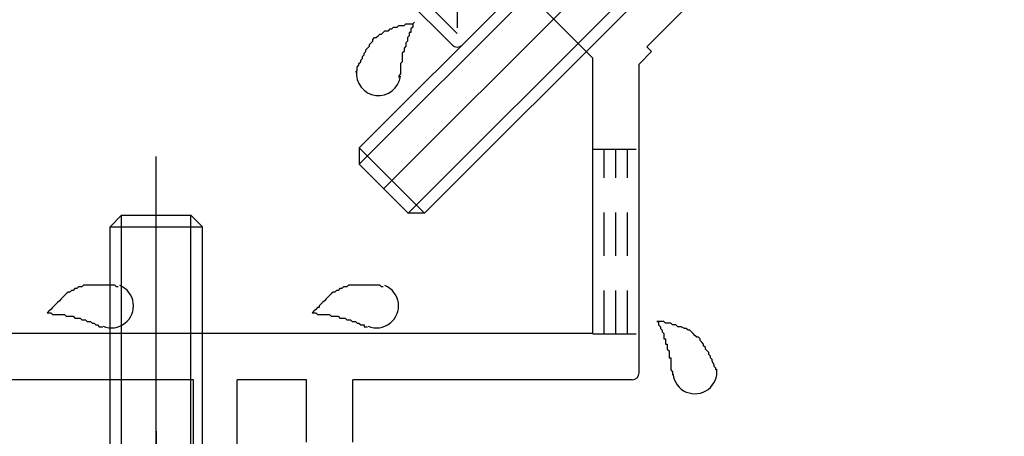
# Model space of a CAD drawing. Extents: x -210 to 210, y -148 to 148.
# Drawn here: x 79 to 93, y -63 to -57 of the extents above; entities that cross this region are included whole.
import ezdxf

# ---------------------------------------------------------------- set-up
doc = ezdxf.new("R2010")
doc.units = 0
doc.header["$LTSCALE"] = 10
doc.linetypes.add('DOT', pattern=[0.1125, 0.0625, -0.05])
for name, color, linetype in [('St', 127, 'CONTINUOUS'), ('ガラス', 48, 'CONTINUOUS'), ('ボルト／ビス', 64, 'CONTINUOUS'), ('型材断面', 47, 'CONTINUOUS')]:
    doc.layers.add(name, color=color, linetype=linetype)

# ---------------------------------------------------------------- blocks, each defined once
blk = doc.blocks.new('*GRP_0081')
at = {"layer": '型材断面', "color": 47, "linetype": 'CONTINUOUS'}
for p, q in [((85.323313, -57.25728), (79.147915, -51.08188)), ((85.464735, -57.25728), (86.313263, -56.40875)), ((87.350998, -57.446485), (86.313263, -56.40875)), ((88.12817, -57.28085), (89.07098, -56.33804)), ((88.017665, -57.532777), (88.19888, -57.35156)), ((88.19888, -57.35156), (88.12817, -57.28085)), ((87.350998, -61.42418), (87.350998, -57.446485)), ((88.017665, -61.990848), (88.017665, -57.532777)), ((87.350998, -61.42418), (77.68433, -61.42418)), ((81.584365, -62.090848), (77.68433, -62.090848)), ((81.584365, -64.357515), (81.584365, -62.090848)), ((83.217698, -62.090848), (82.217698, -62.090848)), ((82.217698, -64.657515), (82.217698, -62.090848)), ((83.217698, -62.990848), (83.217698, -62.090848)), ((83.884365, -62.990848), (83.884365, -62.090848)), ((87.917665, -62.090848), (83.884365, -62.090848))]:
    blk.add_line(p, q, dxfattribs=at)
for centre, start, end in [((85.394024, -57.186567), 225, 315), ((87.917664, -61.990847), 270, 360)]:
    blk.add_arc(centre, 0.1, start, end, dxfattribs=at)
blk = doc.blocks.new('*GRP_0121')
at = {"layer": 'ガラス', "linetype": 'CONTINUOUS'}
for points in [[(80.5, -60.75), (80.475, -60.75), (80.45, -60.725), (80.425, -60.725), (80.375, -60.725), (80.35, -60.725), (80.325, -60.725), (80.3, -60.725), (80.275, -60.725), (80.225, -60.725), (80.2, -60.725), (80.175, -60.725), (80.15, -60.725), (80.125, -60.725), (80.1, -60.725), (80.05, -60.725), (80.025, -60.725), (80, -60.725), (79.975, -60.75), (79.95, -60.75), (79.925, -60.75), (79.9, -60.775), (79.875, -60.775), (79.85, -60.8), (79.825, -60.8), (79.8, -60.825), (79.775, -60.825), (79.75, -60.85), (79.725, -60.875), (79.7, -60.9), (79.7, -60.9), (79.675, -60.925), (79.65, -60.95), (79.625, -60.975), (79.6, -61), (79.575, -61.025), (79.55, -61.05), (79.55, -61.05), (79.525, -61.075), (79.5, -61.1), (79.475, -61.125)], [(79.475, -61.125), (79.5, -61.125), (79.525, -61.125), (79.55, -61.15), (79.55, -61.15), (79.575, -61.15), (79.6, -61.15), (79.625, -61.15), (79.65, -61.15), (79.675, -61.15), (79.675, -61.15), (79.7, -61.15), (79.725, -61.15), (79.75, -61.175), (79.775, -61.175), (79.775, -61.175), (79.8, -61.175), (79.825, -61.175), (79.85, -61.175), (79.875, -61.2), (79.875, -61.2), (79.9, -61.2), (79.925, -61.2), (79.95, -61.2), (79.975, -61.225), (79.975, -61.225), (80, -61.225), (80.025, -61.225), (80.05, -61.25), (80.05, -61.25), (80.075, -61.25), (80.1, -61.25), (80.125, -61.275), (80.125, -61.275), (80.15, -61.275), (80.175, -61.3), (80.2, -61.3), (80.2, -61.3), (80.225, -61.325), (80.25, -61.325), (80.275, -61.325)]]:
    blk.add_lwpolyline(points, dxfattribs=at)
blk.add_arc((80.402, -61.024), 0.318, 247.7354, 427.7354, dxfattribs=at)
blk = doc.blocks.new('*GRP_0122')
at = {"layer": 'ガラス', "linetype": 'CONTINUOUS'}
for points in [[(84.325, -60.75), (84.3, -60.75), (84.275, -60.725), (84.25, -60.725), (84.2, -60.725), (84.175, -60.725), (84.15, -60.725), (84.125, -60.725), (84.1, -60.725), (84.05, -60.725), (84.025, -60.725), (84, -60.725), (83.975, -60.725), (83.95, -60.725), (83.925, -60.725), (83.875, -60.725), (83.85, -60.725), (83.825, -60.725), (83.8, -60.75), (83.775, -60.75), (83.75, -60.75), (83.725, -60.775), (83.7, -60.775), (83.675, -60.8), (83.65, -60.8), (83.625, -60.825), (83.6, -60.825), (83.575, -60.85), (83.55, -60.875), (83.525, -60.9), (83.525, -60.9), (83.5, -60.925), (83.475, -60.95), (83.45, -60.975), (83.425, -61), (83.4, -61.025), (83.4, -61.05), (83.375, -61.05), (83.35, -61.075), (83.325, -61.1), (83.3, -61.125)], [(83.3, -61.125), (83.325, -61.125), (83.35, -61.125), (83.375, -61.15), (83.4, -61.15), (83.4, -61.15), (83.425, -61.15), (83.45, -61.15), (83.475, -61.15), (83.5, -61.15), (83.5, -61.15), (83.525, -61.15), (83.55, -61.15), (83.575, -61.175), (83.6, -61.175), (83.6, -61.175), (83.625, -61.175), (83.65, -61.175), (83.675, -61.175), (83.7, -61.2), (83.7, -61.2), (83.725, -61.2), (83.75, -61.2), (83.775, -61.2), (83.8, -61.225), (83.8, -61.225), (83.825, -61.225), (83.85, -61.225), (83.875, -61.25), (83.875, -61.25), (83.9, -61.25), (83.925, -61.25), (83.95, -61.275), (83.95, -61.275), (83.975, -61.275), (84, -61.3), (84.025, -61.3), (84.05, -61.3), (84.05, -61.325), (84.075, -61.325), (84.1, -61.325)]]:
    blk.add_lwpolyline(points, dxfattribs=at)
blk.add_arc((84.228, -61.024), 0.318, 247.7354, 427.7354, dxfattribs=at)
blk = doc.blocks.new('*GRP_0123')
at = {"layer": 'ガラス', "linetype": 'CONTINUOUS'}
for points in [[(89.125, -61.95), (89.125, -61.925), (89.1, -61.9), (89.1, -61.875), (89.075, -61.825), (89.075, -61.8), (89.05, -61.775), (89.05, -61.75), (89.025, -61.725), (89.025, -61.7), (89, -61.675), (88.975, -61.65), (88.975, -61.625), (88.95, -61.6), (88.95, -61.575), (88.925, -61.55), (88.9, -61.525), (88.9, -61.5), (88.875, -61.475), (88.85, -61.475), (88.825, -61.45), (88.8, -61.425), (88.775, -61.4), (88.775, -61.4), (88.75, -61.375), (88.725, -61.375), (88.7, -61.35), (88.675, -61.35), (88.625, -61.325), (88.6, -61.325), (88.575, -61.325), (88.55, -61.3), (88.525, -61.3), (88.5, -61.3), (88.475, -61.275), (88.425, -61.275), (88.4, -61.275), (88.375, -61.25), (88.35, -61.25), (88.325, -61.25), (88.275, -61.25)], [(88.275, -61.25), (88.3, -61.25), (88.3, -61.275), (88.3, -61.3), (88.325, -61.325), (88.325, -61.325), (88.325, -61.35), (88.35, -61.375), (88.35, -61.4), (88.35, -61.4), (88.375, -61.425), (88.375, -61.45), (88.375, -61.475), (88.375, -61.5), (88.4, -61.5), (88.4, -61.525), (88.4, -61.55), (88.4, -61.575), (88.425, -61.575), (88.425, -61.6), (88.425, -61.625), (88.425, -61.65), (88.45, -61.675), (88.45, -61.675), (88.45, -61.7), (88.45, -61.725), (88.45, -61.75), (88.45, -61.775), (88.475, -61.775), (88.475, -61.8), (88.475, -61.825), (88.475, -61.85), (88.475, -61.875), (88.475, -61.875), (88.475, -61.9), (88.475, -61.925), (88.475, -61.95), (88.5, -61.975), (88.5, -61.975), (88.5, -62), (88.5, -62.025)]]:
    blk.add_lwpolyline(points, dxfattribs=at)
blk.add_arc((88.824, -61.976), 0.318, 186.8826, 366.8826, dxfattribs=at)
blk = doc.blocks.new('*GRP_0125')
at = {"layer": 'ガラス', "linetype": 'CONTINUOUS'}
for points in [[(83.925, -57.65), (83.95, -57.625), (83.95, -57.575), (83.975, -57.55), (83.975, -57.525), (84, -57.5), (84, -57.475), (84.025, -57.45), (84.025, -57.425), (84.05, -57.4), (84.05, -57.375), (84.075, -57.35), (84.075, -57.325), (84.1, -57.3), (84.125, -57.275), (84.125, -57.25), (84.15, -57.225), (84.175, -57.2), (84.175, -57.175), (84.2, -57.15), (84.225, -57.15), (84.25, -57.125), (84.275, -57.1), (84.3, -57.1), (84.325, -57.075), (84.35, -57.05), (84.375, -57.05), (84.4, -57.05), (84.425, -57.025), (84.45, -57.025), (84.475, -57), (84.5, -57), (84.525, -57), (84.55, -56.975), (84.6, -56.975), (84.625, -56.975), (84.65, -56.95), (84.675, -56.95), (84.7, -56.95), (84.75, -56.95), (84.775, -56.925)], [(84.775, -56.925), (84.75, -56.95), (84.75, -56.975), (84.75, -57), (84.75, -57), (84.725, -57.025), (84.725, -57.05), (84.725, -57.075), (84.7, -57.075), (84.7, -57.1), (84.7, -57.125), (84.675, -57.15), (84.675, -57.15), (84.675, -57.175), (84.675, -57.2), (84.65, -57.225), (84.65, -57.25), (84.65, -57.25), (84.65, -57.275), (84.625, -57.3), (84.625, -57.325), (84.625, -57.325), (84.625, -57.35), (84.6, -57.375), (84.6, -57.4), (84.6, -57.425), (84.6, -57.425), (84.6, -57.45), (84.6, -57.475), (84.6, -57.5), (84.575, -57.525), (84.575, -57.525), (84.575, -57.55), (84.575, -57.575), (84.575, -57.6), (84.575, -57.625), (84.575, -57.65), (84.575, -57.65), (84.575, -57.675), (84.55, -57.7), (84.55, -57.725)]]:
    blk.add_lwpolyline(points, dxfattribs=at)
blk.add_arc((84.256, -57.669), 0.318, 173.1174, 353.1174, dxfattribs=at)
blk = doc.blocks.new('*GRP_0102')
at = {"layer": 'ボルト／ビス', "linetype": 'CONTINUOUS'}
for p, q in [((81.053197, -69.572927), (81.053197, -62.834707)), ((80.38653, -63.54913), (80.553197, -63.382465)), ((80.553197, -63.382465), (81.553197, -63.382465)), ((80.553197, -68.04913), (80.553197, -63.382465)), ((81.719863, -63.54913), (81.553197, -63.382465)), ((81.553197, -68.04913), (81.553197, -63.382465)), ((80.38653, -63.54913), (81.719863, -63.54913)), ((80.38653, -68.04913), (80.38653, -63.54913)), ((81.719863, -68.04913), (81.719863, -63.54913)), ((79.88653, -68.04913), (79.917098, -68.39852)), ((79.88653, -68.04913), (82.219863, -68.04913)), ((82.219863, -68.04913), (82.189295, -68.39852)), ((80.819863, -68.570802), (81.053197, -68.570802)), ((80.819863, -68.570802), (80.819863, -68.654162)), ((81.28653, -68.570802), (81.053197, -68.570802)), ((81.28653, -68.570802), (81.28653, -68.654162)), ((80.254318, -68.787495), (80.254318, -68.868217)), ((80.68653, -68.787495), (80.254318, -68.787495)), ((81.419863, -68.787495), (81.852078, -68.787495)), ((81.852078, -68.787495), (81.852078, -68.868217)), ((80.481608, -68.915798), (81.053197, -68.915798)), ((81.624785, -68.915798), (81.053197, -68.915798))]:
    blk.add_line(p, q, dxfattribs=at)
for centre, radius, start, end in [((80.481608, -68.349131), 0.566667, 184.999989, 270), ((81.624786, -68.349131), 0.566667, 270, 355.000011), ((80.686531, -68.654163), 0.133333, 270, 360), ((81.419864, -68.654163), 0.133333, 180, 270)]:
    blk.add_arc(centre, radius, start, end, dxfattribs=at)
blk = doc.blocks.new('*GRP_0114')
at = {"layer": 'ボルト／ビス', "color": 32, "linetype": 'CONTINUOUS'}
for p, q in [((81.04886, -69.572923), (81.04886, -58.865302)), ((80.382195, -59.882463), (80.54886, -59.715793)), ((80.54886, -59.715793), (81.54886, -59.715793)), ((80.54886, -68.049128), (80.54886, -59.715793)), ((81.715525, -59.882463), (81.54886, -59.715793)), ((81.54886, -68.049128), (81.54886, -59.715793)), ((80.382195, -59.882463), (81.715525, -59.882463)), ((80.382195, -68.049128), (80.382195, -59.882463)), ((81.715525, -68.049128), (81.715525, -59.882463)), ((79.882195, -68.049128), (79.91276, -68.398517)), ((79.882195, -68.049128), (82.215525, -68.049128)), ((82.215525, -68.049128), (82.18496, -68.398517)), ((80.815525, -68.570798), (81.04886, -68.570798)), ((80.815525, -68.570798), (80.815525, -68.654158)), ((81.282195, -68.570798), (81.04886, -68.570798)), ((81.282195, -68.570798), (81.282195, -68.654158)), ((80.24998, -68.787493), (80.24998, -68.868213)), ((80.682195, -68.787493), (80.24998, -68.787493)), ((81.415525, -68.787493), (81.84774, -68.787493)), ((81.84774, -68.787493), (81.84774, -68.868213)), ((80.47727, -68.915793), (81.04886, -68.915793)), ((81.62045, -68.915793), (81.04886, -68.915793))]:
    blk.add_line(p, q, dxfattribs=at)
for centre, radius, start, end in [((80.477272, -68.349129), 0.566667, 184.999989, 270), ((81.62045, -68.349129), 0.566667, 270, 355.000011), ((80.682194, -68.65416), 0.133333, 270, 360), ((81.415528, -68.65416), 0.133333, 180, 270)]:
    blk.add_arc(centre, radius, start, end, dxfattribs=at)
blk = doc.blocks.new('*GRP_0115')
at = {"layer": 'ボルト／ビス', "color": 32, "linetype": 'CONTINUOUS'}
for p, q in [((91.87578, -50.374718), (91.687215, -51.034688)), ((93.28999, -51.788937), (91.87578, -50.374718)), ((92.932555, -50.732153), (84.333305, -59.331408)), ((91.687215, -51.034688), (83.979745, -58.742148)), ((91.805065, -51.152538), (83.97975, -58.977852)), ((92.630025, -51.977492), (91.687215, -51.034688)), ((92.512175, -51.859642), (84.686855, -59.684962)), ((93.28999, -51.788937), (92.630025, -51.977492)), ((92.630025, -51.977492), (84.922555, -59.684962)), ((83.979745, -58.742148), (83.97975, -58.977852)), ((84.922555, -59.684962), (83.979745, -58.742148)), ((84.686855, -59.684962), (83.97975, -58.977852)), ((84.922555, -59.684962), (84.686855, -59.684962))]:
    blk.add_line(p, q, dxfattribs=at)

msp = doc.modelspace()

# ---------------------------------------------------------------- linework, layer by layer
at = {"layer": '型材断面', "linetype": 'DOT'}
for p, q in [((85.394067, -57.09233), (82.72752, -54.425782)), ((85.394097, -56.385253), (85.394055, -57.32802)), ((87.34953, -58.759115), (88.016195, -58.759115)), ((87.516198, -61.425782), (87.516198, -58.759115)), ((87.682863, -61.425785), (87.682863, -58.759115)), ((87.84953, -61.425788), (87.84953, -58.759115)), ((87.34953, -61.42578), (88.016195, -61.42578))]:
    msp.add_line(p, q, dxfattribs=at)

# ---------------------------------------------------------------- block references
at = {"layer": 'St', "color": 32, "linetype": 'CONTINUOUS'}
msp.add_blockref('*GRP_0115', (0, 0), dxfattribs=at)
at = {"layer": 'ガラス', "linetype": 'CONTINUOUS'}
for name in ['*GRP_0125', '*GRP_0121', '*GRP_0122', '*GRP_0123']:
    msp.add_blockref(name, (0, 0), dxfattribs=at)
at = {"layer": 'ボルト／ビス', "color": 32, "linetype": 'CONTINUOUS'}
msp.add_blockref('*GRP_0114', (0, 0), dxfattribs=at)
at = {"layer": 'ボルト／ビス', "linetype": 'CONTINUOUS'}
msp.add_blockref('*GRP_0102', (0, 0), dxfattribs=at)
at = {"layer": '型材断面', "linetype": 'CONTINUOUS'}
msp.add_blockref('*GRP_0081', (0, 0), dxfattribs=at)

doc.saveas('drawing.dxf')
